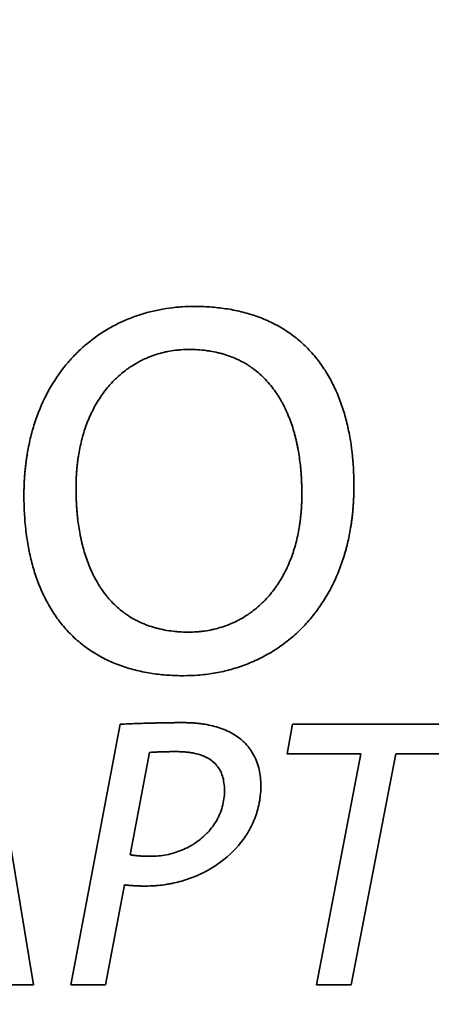
# Paper-space layout 'Blatt3' of a CAD drawing. Units: millimetres. Extents: x 0 to 2940, y 0 to 2079.
# Drawn here: x 854 to 858, y 951 to 961 of the extents above; entities that cross this region are included whole.
import ezdxf

# ---------------------------------------------------------------- set-up
doc = ezdxf.new("R2010")
doc.units = ezdxf.units.MM

psp = doc.layouts.new('Blatt3')

# ---------------------------------------------------------------- linework, layer by layer
at = {"color": 7, "linetype": 'Continuous', "lineweight": 35, "ltscale": 7}
for p, q in [((853.5759, 953.6923), (854.0172, 951.0579)), ((854.3917, 951.0579), (854.8912, 953.6923)), ((856.5773, 953.3916), (856.6317, 953.6923)), ((856.6317, 953.6923), (858.47, 953.6923)), ((855.1879, 953.4074), (854.9929, 952.3732)), ((857.3228, 953.3916), (856.5773, 953.3916)), ((856.8736, 951.0579), (857.3228, 953.3916)), ((857.6738, 953.3916), (857.225, 951.0579)), ((858.4156, 953.3916), (857.6738, 953.3916)), ((854.9343, 952.0687), (854.7431, 951.0579)), ((854.0172, 951.0579), (853.6386, 951.0579)), ((854.7431, 951.0579), (854.3917, 951.0579)), ((857.225, 951.0579), (856.8736, 951.0579))]:
    psp.add_line(p, q, dxfattribs=at)
at = {"color": 7, "linetype": 'Continuous', "lineweight": 35, "ltscale": 49}
for radius in [41.75, 41.2379, 38.9297]:
    psp.add_circle((851.2925, 956.4463), radius, dxfattribs=at)
for radius, start, end in [(38.8799, 272.94862, 267.05138), (38.3, 273.74259, 266.25741)]:
    psp.add_arc((851.2925, 956.4463), radius, start, end, dxfattribs=at)
at = {"color": 7, "linetype": 'Continuous', "lineweight": 35, "ltscale": 7}
for points, knots in [([(853.919, 956.0012), (853.9191, 956.0079), (853.9191, 956.0212), (853.9194, 956.0479), (853.9199, 956.0746), (853.9208, 956.1012), (853.9219, 956.1279), (853.9232, 956.1545), (853.9253, 956.1878), (853.9272, 956.2144), (853.9295, 956.2409), (853.932, 956.2675), (853.9348, 956.294), (853.9379, 956.3205), (853.9412, 956.3469), (853.9449, 956.3734), (853.9489, 956.3997), (853.9552, 956.4392), (853.966, 956.4983), (853.9889, 956.6025), (854.067, 956.8842), (854.2116, 957.168), (854.3926, 957.3796), (854.4538, 957.4428), (854.5175, 957.5034), (854.585, 957.5601), (854.6558, 957.6123), (854.7105, 957.6492), (854.7854, 957.6953), (854.8631, 957.7367), (854.9432, 957.7732), (855.0043, 957.7981), (855.087, 957.828), (855.1714, 957.8529), (855.2571, 957.8729), (855.3435, 957.8897), (855.4307, 957.9014), (855.5358, 957.9101), (855.5973, 957.9112), (855.6368, 957.9119)], [0, 0, 0, 0, 0.006942, 0.013885, 0.02777, 0.034712, 0.041655, 0.05554, 0.062482, 0.076367, 0.08331, 0.090252, 0.104137, 0.11108, 0.118022, 0.131907, 0.13885, 0.145792, 0.173566, 0.20134, 0.256918, 0.478069, 0.523877, 0.546767, 0.569657, 0.615467, 0.638357, 0.661247, 0.684137, 0.729946, 0.752836, 0.775726, 0.798616, 0.844421, 0.867311, 0.8902, 0.936002, 0.95889, 1, 1, 1, 1]), ([(855.6368, 957.9119), (855.6434, 957.9119), (855.6768, 957.9118), (855.7635, 957.9096), (855.87, 957.9013), (855.9757, 957.8866), (856.0544, 957.8723), (856.1325, 957.8544), (856.2095, 957.8327), (856.2854, 957.8072), (856.3598, 957.7776), (856.4325, 957.744), (856.5031, 957.7062), (856.5713, 957.6643), (856.6369, 957.6182), (856.6995, 957.5683), (856.7588, 957.5145), (856.8148, 957.4572), (856.8672, 957.3966), (856.9159, 957.3331), (856.9609, 957.2669), (857.0022, 957.1983), (857.0399, 957.1276), (857.0739, 957.0552), (857.1046, 956.9812), (857.1318, 956.906), (857.1639, 956.8042), (857.1899, 956.7005), (857.2104, 956.5958), (857.2358, 956.4376), (857.2502, 956.2693), (857.2515, 956.1275), (857.2518, 956.0925)], [0, 0, 0, 0, 0.00723, 0.036154, 0.094033, 0.122958, 0.151885, 0.180812, 0.209741, 0.23867, 0.2676, 0.296532, 0.325464, 0.354396, 0.38333, 0.412263, 0.441197, 0.47013, 0.499063, 0.527995, 0.556926, 0.585856, 0.614786, 0.643714, 0.672642, 0.701568, 0.730494, 0.788376, 0.8173, 0.846223, 0.962099, 1, 1, 1, 1]), ([(855.5882, 957.4771), (855.5815, 957.4771), (855.5482, 957.4769), (855.5015, 957.4744), (855.4352, 957.4674), (855.3824, 957.459), (855.3172, 957.4447), (855.2658, 957.4304), (855.2153, 957.4132), (855.1655, 957.394), (855.1168, 957.372), (855.0577, 957.341), (855.012, 957.3134), (854.9679, 957.2833), (854.9251, 957.2515), (854.884, 957.2172), (854.8353, 957.1717), (854.7984, 957.1331), (854.7549, 957.0825), (854.7222, 957.0402), (854.6842, 956.9854), (854.6489, 956.9288), (854.6173, 956.87), (854.5883, 956.8099), (854.5673, 956.7609), (854.5341, 956.6735), (854.499, 956.5584), (854.4765, 956.447), (854.4665, 956.3811), (854.4637, 956.3612), (854.4611, 956.3414), (854.4587, 956.3216), (854.4565, 956.3017), (854.4545, 956.2818), (854.4527, 956.2619), (854.4511, 956.2419), (854.4497, 956.222), (854.4485, 956.202), (854.4475, 956.182), (854.4467, 956.162), (854.446, 956.1421), (854.4455, 956.1221), (854.4452, 956.1003), (854.4451, 956.0851), (854.4451, 956.0767)], [0, 0, 0, 0, 0.00987, 0.049373, 0.069115, 0.10862, 0.128363, 0.16787, 0.187613, 0.207356, 0.246864, 0.266607, 0.306116, 0.325859, 0.345602, 0.385109, 0.404852, 0.444357, 0.464099, 0.503601, 0.523344, 0.562843, 0.602341, 0.622082, 0.661577, 0.681319, 0.760383, 0.839426, 0.849296, 0.859166, 0.869036, 0.878906, 0.888775, 0.898645, 0.908515, 0.918385, 0.928254, 0.938124, 0.947994, 0.957864, 0.967734, 0.977603, 0.987473, 1, 1, 1, 1]), ([(856.7261, 956.0174), (856.7261, 956.0241), (856.7261, 956.0374), (856.7259, 956.0574), (856.7255, 956.0774), (856.725, 956.0974), (856.7244, 956.1174), (856.7237, 956.1374), (856.7229, 956.154), (856.7221, 956.1707), (856.7211, 956.1873), (856.7198, 956.2073), (856.7184, 956.2272), (856.7168, 956.2472), (856.7151, 956.2671), (856.7132, 956.287), (856.709, 956.3268), (856.7015, 956.3863), (856.6919, 956.4456), (856.6845, 956.4849), (856.6807, 956.5045), (856.6766, 956.5241), (856.673, 956.5404), (856.6693, 956.5566), (856.6655, 956.5729), (856.6607, 956.5923), (856.654, 956.6181), (856.6344, 956.6888), (856.6085, 956.7648), (856.5723, 956.8509), (856.5494, 956.8992), (856.5182, 956.9581), (856.4908, 957.004), (856.4388, 957.0817), (856.3797, 957.1547), (856.3028, 957.229), (856.251, 957.2712), (856.2075, 957.3022), (856.1628, 957.3313), (856.1162, 957.3575), (856.0561, 957.3865), (855.9942, 957.4117), (855.9306, 957.4319), (855.866, 957.4484), (855.8136, 957.4588), (855.7455, 957.4687), (855.6748, 957.4756), (855.6171, 957.4766), (855.5882, 957.4771)], [0, 0, 0, 0, 0.00955, 0.019101, 0.028651, 0.038201, 0.047751, 0.057302, 0.066852, 0.071627, 0.081177, 0.090728, 0.100278, 0.109828, 0.119379, 0.128929, 0.138479, 0.176686, 0.214893, 0.224444, 0.233994, 0.243544, 0.253095, 0.25787, 0.26742, 0.276971, 0.286521, 0.305623, 0.382119, 0.401222, 0.439439, 0.458542, 0.496764, 0.515868, 0.592489, 0.630722, 0.668958, 0.688063, 0.707167, 0.745403, 0.764508, 0.802741, 0.840971, 0.860075, 0.8983, 0.917403, 0.958613, 1, 1, 1, 1]), ([(857.2518, 956.0925), (857.2518, 956.0859), (857.2518, 956.0725), (857.2515, 956.0459), (857.2509, 956.0192), (857.2501, 955.9925), (857.249, 955.9659), (857.2476, 955.9393), (857.2456, 955.906), (857.2436, 955.8794), (857.2413, 955.8528), (857.2388, 955.8263), (857.236, 955.7998), (857.2329, 955.7733), (857.2295, 955.7468), (857.2258, 955.7204), (857.2218, 955.694), (857.2154, 955.6545), (857.2046, 955.5955), (857.1903, 955.5304), (857.1789, 955.4851), (857.1704, 955.4529), (857.1632, 955.4272), (857.1556, 955.4016), (857.1498, 955.3825), (857.1437, 955.3634), (857.1354, 955.3381), (857.1267, 955.3129), (857.1108, 955.269), (857.089, 955.2131), (857.0567, 955.1399), (857.0212, 955.0681), (856.9826, 954.998), (856.9409, 954.9297), (856.8959, 954.8634), (856.8479, 954.7994), (856.7968, 954.7377), (856.7247, 954.659), (856.6468, 954.5856), (856.5638, 954.5186), (856.499, 954.4715), (856.432, 954.4277), (856.3628, 954.3874), (856.2917, 954.3506), (856.2189, 954.3174), (856.1445, 954.2878), (856.0687, 954.2618), (855.9919, 954.2395), (855.914, 954.2209), (855.8354, 954.2059), (855.7561, 954.1946), (855.656, 954.1844), (855.5821, 954.1829), (855.5348, 954.1819)], [0, 0, 0, 0, 0.006939, 0.013877, 0.027754, 0.034693, 0.041631, 0.055509, 0.062447, 0.076325, 0.083263, 0.090202, 0.104079, 0.111018, 0.117956, 0.131833, 0.138772, 0.145711, 0.173469, 0.201227, 0.215105, 0.222043, 0.235921, 0.242859, 0.249798, 0.256736, 0.263675, 0.277553, 0.284491, 0.312251, 0.340011, 0.367772, 0.395532, 0.423294, 0.451055, 0.478817, 0.506579, 0.534342, 0.589919, 0.617682, 0.645444, 0.673207, 0.70097, 0.728732, 0.756495, 0.784257, 0.812019, 0.839781, 0.867542, 0.895303, 0.923064, 0.950825, 1, 1, 1, 1]), ([(855.5348, 954.1819), (855.5281, 954.1819), (855.4948, 954.182), (855.4081, 954.1842), (855.3016, 954.1924), (855.1959, 954.2071), (855.1171, 954.2215), (855.0391, 954.2394), (854.962, 954.261), (854.8861, 954.2865), (854.8117, 954.3161), (854.739, 954.3497), (854.6684, 954.3875), (854.6002, 954.4294), (854.5346, 954.4754), (854.472, 954.5253), (854.4126, 954.5791), (854.3566, 954.6363), (854.3042, 954.6969), (854.2555, 954.7604), (854.2104, 954.8266), (854.1691, 954.8952), (854.1314, 954.9658), (854.0972, 955.0382), (854.0666, 955.1122), (854.0393, 955.1874), (854.0071, 955.2892), (853.9811, 955.3928), (853.9606, 955.4975), (853.9351, 955.6557), (853.9207, 955.8242), (853.9194, 955.9661), (853.919, 956.0012)], [0, 0, 0, 0, 0.007229, 0.036148, 0.094018, 0.122939, 0.151861, 0.180784, 0.209708, 0.238632, 0.267558, 0.296485, 0.325412, 0.35434, 0.383269, 0.412198, 0.441127, 0.470056, 0.498984, 0.527911, 0.556838, 0.585764, 0.614688, 0.643612, 0.672535, 0.701457, 0.730379, 0.788251, 0.817171, 0.84609, 0.961948, 1, 1, 1, 1]), ([(854.4451, 956.0767), (854.4451, 956.07), (854.4451, 956.0567), (854.4453, 956.0367), (854.4457, 956.0167), (854.4462, 955.9967), (854.4468, 955.9767), (854.4475, 955.9567), (854.4483, 955.9401), (854.4491, 955.9234), (854.45, 955.9068), (854.4513, 955.8868), (854.4527, 955.8669), (854.4543, 955.8469), (854.456, 955.827), (854.4579, 955.8071), (854.4599, 955.7872), (854.4644, 955.7474), (854.4723, 955.6879), (854.4824, 955.6288), (854.4901, 955.5895), (854.4942, 955.5699), (854.4977, 955.5536), (854.5014, 955.5374), (854.5052, 955.5212), (854.5092, 955.505), (854.515, 955.4824), (854.5262, 955.4405), (854.5459, 955.3768), (854.5687, 955.3141), (854.5941, 955.2524), (854.6166, 955.204), (854.6475, 955.1449), (854.6745, 955.0988), (854.7113, 955.0431), (854.7431, 955.0002), (854.7859, 954.949), (854.8225, 954.9101), (854.8712, 954.8646), (854.9125, 954.8306), (854.9667, 954.7916), (855.012, 954.7633), (855.0707, 954.7316), (855.1193, 954.7093), (855.1815, 954.6852), (855.2324, 954.6689), (855.2969, 954.6521), (855.3624, 954.6389), (855.4285, 954.6301), (855.5021, 954.6236), (855.5492, 954.6228), (855.583, 954.6222)], [0, 0, 0, 0, 0.00956, 0.01912, 0.02868, 0.03824, 0.047799, 0.057359, 0.066919, 0.071699, 0.081259, 0.090819, 0.100379, 0.109939, 0.119499, 0.129058, 0.138618, 0.148178, 0.186423, 0.224669, 0.234229, 0.243789, 0.253349, 0.258129, 0.267689, 0.277249, 0.282029, 0.30115, 0.3394, 0.377653, 0.396774, 0.43503, 0.454153, 0.492413, 0.511536, 0.549802, 0.568925, 0.607196, 0.62632, 0.664594, 0.683718, 0.721993, 0.741117, 0.77939, 0.798513, 0.836782, 0.855905, 0.894168, 0.932428, 0.95155, 1, 1, 1, 1]), ([(855.583, 954.6222), (855.5897, 954.6222), (855.623, 954.6224), (855.6697, 954.6248), (855.7361, 954.6318), (855.7888, 954.6402), (855.854, 954.6543), (855.9055, 954.6685), (855.9561, 954.6856), (856.0059, 954.7046), (856.0546, 954.7265), (856.1138, 954.7574), (856.1596, 954.7849), (856.2037, 954.8149), (856.2467, 954.8466), (856.2878, 954.8807), (856.3366, 954.9262), (856.3736, 954.9647), (856.4172, 955.0152), (856.4499, 955.0574), (856.4879, 955.1122), (856.5162, 955.1575), (856.5488, 955.2157), (856.5786, 955.2754), (856.6049, 955.3368), (856.638, 955.4241), (856.673, 955.5393), (856.6953, 955.6507), (856.7052, 955.7167), (856.708, 955.7365), (856.7101, 955.753), (856.7121, 955.7696), (856.714, 955.7861), (856.7161, 955.806), (856.7179, 955.8259), (856.7196, 955.8459), (856.721, 955.8658), (856.7223, 955.8858), (856.7234, 955.9058), (856.7243, 955.9257), (856.725, 955.9457), (856.7256, 955.9657), (856.726, 955.9896), (856.7261, 956.0069), (856.7261, 956.0174)], [0, 0, 0, 0, 0.009888, 0.049462, 0.06924, 0.108817, 0.128595, 0.168174, 0.187953, 0.207732, 0.247312, 0.267091, 0.306671, 0.32645, 0.346229, 0.385808, 0.405587, 0.445164, 0.464942, 0.504517, 0.524295, 0.563867, 0.583644, 0.623213, 0.66278, 0.682557, 0.761767, 0.840954, 0.850842, 0.86073, 0.870617, 0.875561, 0.885449, 0.895337, 0.905224, 0.915112, 0.925, 0.934888, 0.944775, 0.954663, 0.964551, 0.974438, 0.984326, 1, 1, 1, 1]), ([(854.8912, 953.6923), (854.8979, 953.6926), (854.9312, 953.6939), (854.9912, 953.6962), (855.0711, 953.6991), (855.1511, 953.7017), (855.2177, 953.7035), (855.261, 953.7046), (855.2794, 953.705), (855.286, 953.7051), (855.291, 953.7052), (855.296, 953.7053), (855.306, 953.7055), (855.316, 953.7057), (855.326, 953.7059), (855.331, 953.706), (855.336, 953.7061), (855.341, 953.7062), (855.346, 953.7063), (855.351, 953.7064), (855.356, 953.7064), (855.361, 953.7065), (855.366, 953.7066), (855.371, 953.7067), (855.376, 953.7067), (855.381, 953.7068), (855.386, 953.7069), (855.391, 953.7069), (855.396, 953.707), (855.401, 953.7071), (855.406, 953.7071), (855.411, 953.7072), (855.4177, 953.7072), (855.4243, 953.7073), (855.431, 953.7074), (855.436, 953.7074), (855.441, 953.7075), (855.446, 953.7075), (855.451, 953.7075), (855.456, 953.7076), (855.461, 953.7076), (855.466, 953.7076), (855.471, 953.7077), (855.476, 953.7077), (855.481, 953.7077), (855.486, 953.7077), (855.491, 953.7078), (855.496, 953.7078), (855.5027, 953.7078), (855.5093, 953.7078), (855.516, 953.7078), (855.5215, 953.7078), (855.5254, 953.7078), (855.5276, 953.7078)], [0, 0, 0, 0, 0.0314198, 0.1570989, 0.2827781, 0.4084575, 0.534137, 0.5969766, 0.6126865, 0.6205414, 0.6283964, 0.6362513, 0.6441063, 0.6755261, 0.683381, 0.691236, 0.6990909, 0.7069458, 0.7148008, 0.7226557, 0.7305107, 0.7383656, 0.7462206, 0.7540755, 0.7619305, 0.7697854, 0.7776404, 0.7854953, 0.7933502, 0.8012052, 0.8090601, 0.8169151, 0.82477, 0.8404799, 0.8483349, 0.8561898, 0.8640447, 0.8718997, 0.8797546, 0.8876096, 0.8954645, 0.9033195, 0.9111744, 0.9190294, 0.9268843, 0.9347393, 0.9425942, 0.9504491, 0.9583041, 0.974014, 0.9818689, 0.9897239, 1, 1, 1, 1]), ([(855.5276, 953.7078), (855.5342, 953.7078), (855.5442, 953.7078), (855.5576, 953.7076), (855.5676, 953.7073), (855.5809, 953.7069), (855.5942, 953.7064), (855.6075, 953.7058), (855.6175, 953.7052), (855.6275, 953.7046), (855.6375, 953.7039), (855.6474, 953.7031), (855.6674, 953.7014), (855.6873, 953.6993), (855.717, 953.6955), (855.7864, 953.6853), (855.8779, 953.6633), (855.9773, 953.6234), (856.048, 953.5852), (856.1024, 953.5461), (856.1522, 953.5015), (856.188, 953.4615), (856.2265, 953.4068), (856.2522, 953.3597), (856.2776, 953.2979), (856.2964, 953.2334), (856.3097, 953.1533), (856.3112, 953.0991), (856.312, 953.0719)], [0, 0, 0, 0, 0.01748, 0.02622, 0.03496, 0.0437, 0.061181, 0.069921, 0.078661, 0.087401, 0.096141, 0.104881, 0.113621, 0.148585, 0.157325, 0.19229, 0.332581, 0.402592, 0.472634, 0.54271, 0.577693, 0.647811, 0.682796, 0.752915, 0.787898, 0.857977, 0.928528, 1, 1, 1, 1]), ([(855.4573, 953.415), (855.4556, 953.415), (855.4531, 953.415), (855.4498, 953.415), (855.4473, 953.415), (855.4448, 953.415), (855.4423, 953.415), (855.4398, 953.415), (855.4373, 953.415), (855.4348, 953.4149), (855.4323, 953.4149), (855.4298, 953.4149), (855.4273, 953.4149), (855.4248, 953.4149), (855.4223, 953.4149), (855.4198, 953.4149), (855.4173, 953.4148), (855.4148, 953.4148), (855.4123, 953.4148), (855.4098, 953.4148), (855.4073, 953.4148), (855.4048, 953.4147), (855.4023, 953.4147), (855.3998, 953.4147), (855.3973, 953.4146), (855.3948, 953.4146), (855.3923, 953.4146), (855.3898, 953.4145), (855.3873, 953.4145), (855.3848, 953.4145), (855.3823, 953.4144), (855.3798, 953.4144), (855.3773, 953.4144), (855.3748, 953.4143), (855.3727, 953.4143), (855.3706, 953.4142), (855.3685, 953.4142), (855.3652, 953.4141), (855.356, 953.414), (855.3444, 953.4137), (855.3327, 953.4134), (855.3269, 953.4132), (855.3235, 953.4131), (855.321, 953.413), (855.319, 953.413), (855.3169, 953.4129), (855.3148, 953.4128), (855.3123, 953.4128), (855.3073, 953.4126), (855.2898, 953.412), (855.2492, 953.4104), (855.2119, 953.4086), (855.1879, 953.4074)], [0, 0, 0, 0, 0.0185497, 0.0278245, 0.0370994, 0.0463742, 0.0556491, 0.0649239, 0.0741987, 0.0834736, 0.0927484, 0.1020233, 0.1112981, 0.120573, 0.1298478, 0.1391226, 0.1483975, 0.1576723, 0.1669472, 0.176222, 0.1854969, 0.1947717, 0.2040465, 0.2133214, 0.2225962, 0.2318711, 0.2411459, 0.2504208, 0.2596956, 0.2689704, 0.2782453, 0.2875201, 0.296795, 0.3060698, 0.3153447, 0.3199821, 0.3292569, 0.3385318, 0.3570815, 0.4312804, 0.4683798, 0.4869295, 0.4962043, 0.5054792, 0.514754, 0.5193914, 0.5286663, 0.5379411, 0.547216, 0.5843154, 0.7327141, 1, 1, 1, 1]), ([(855.9451, 953.0209), (855.945, 953.0275), (855.9447, 953.061), (855.9373, 953.1368), (855.9072, 953.2231), (855.8483, 953.3009), (855.7893, 953.3451), (855.7131, 953.3798), (855.6506, 953.3971), (855.601, 953.4053), (855.5799, 953.408), (855.5703, 953.4091), (855.5626, 953.41), (855.555, 953.4107), (855.5473, 953.4114), (855.5396, 953.412), (855.5319, 953.4126), (855.5242, 953.4131), (855.5165, 953.4135), (855.5087, 953.4139), (855.501, 953.4142), (855.4933, 953.4145), (855.4837, 953.4147), (855.4759, 953.4149), (855.4665, 953.415), (855.4609, 953.415), (855.4573, 953.415)], [0, 0, 0, 0, 0.027901, 0.139793, 0.318266, 0.400636, 0.545449, 0.62064, 0.75043, 0.815093, 0.831251, 0.839329, 0.855487, 0.863565, 0.871644, 0.887801, 0.89588, 0.903958, 0.920115, 0.928194, 0.936272, 0.95243, 0.960508, 0.976665, 0.984744, 1, 1, 1, 1]), ([(856.312, 953.0719), (856.312, 953.0652), (856.3117, 953.0318), (856.3087, 952.9852), (856.3019, 952.9322), (856.2927, 952.8796), (856.2801, 952.8277), (856.2641, 952.7768), (856.2459, 952.7266), (856.2243, 952.6777), (856.1997, 952.6304), (856.1797, 952.5957), (856.1512, 952.5506), (856.0644, 952.4306), (855.9431, 952.3194), (855.8183, 952.2399), (855.7603, 952.2069), (855.7126, 952.1828), (855.6517, 952.1556), (855.602, 952.1362), (855.5514, 952.1192), (855.5003, 952.1037), (855.4486, 952.0906), (855.3963, 952.0799), (855.3438, 952.0708), (855.2908, 952.0641), (855.2214, 952.0583), (855.1785, 952.0575), (855.1489, 952.0569)], [0, 0, 0, 0, 0.011675, 0.058414, 0.081768, 0.105122, 0.151864, 0.175219, 0.198573, 0.245314, 0.268668, 0.292022, 0.315375, 0.362111, 0.551158, 0.597882, 0.621234, 0.667956, 0.691307, 0.738027, 0.761378, 0.784729, 0.831448, 0.854799, 0.87815, 0.924868, 0.948219, 1, 1, 1, 1]), ([(855.1996, 952.3577), (855.2062, 952.3577), (855.2396, 952.358), (855.2996, 952.3625), (855.3787, 952.3759), (855.4561, 952.397), (855.5311, 952.4256), (855.5908, 952.4556), (855.648, 952.4901), (855.7024, 952.5291), (855.7521, 952.5738), (855.7978, 952.6226), (855.839, 952.6753), (855.8733, 952.7328), (855.9019, 952.7932), (855.9244, 952.857), (855.9419, 952.9376), (855.944, 952.9929), (855.9451, 953.0209)], [0, 0, 0, 0, 0.018064, 0.090401, 0.162738, 0.235076, 0.307417, 0.379762, 0.415901, 0.488256, 0.560622, 0.596763, 0.669147, 0.741544, 0.77769, 0.850102, 0.924335, 1, 1, 1, 1]), ([(854.9929, 952.3732), (854.9937, 952.373), (854.9949, 952.3728), (854.9966, 952.3725), (854.9978, 952.3722), (854.999, 952.372), (855.0002, 952.3718), (855.0019, 952.3715), (855.0035, 952.3712), (855.0052, 952.3709), (855.0064, 952.3707), (855.0076, 952.3705), (855.0089, 952.3702), (855.0101, 952.37), (855.0117, 952.3698), (855.0134, 952.3695), (855.015, 952.3692), (855.0163, 952.369), (855.0175, 952.3688), (855.0187, 952.3686), (855.0204, 952.3684), (855.022, 952.3681), (855.0237, 952.3679), (855.0249, 952.3677), (855.0261, 952.3675), (855.0278, 952.3673), (855.0294, 952.3671), (855.0311, 952.3668), (855.0323, 952.3667), (855.0336, 952.3665), (855.0352, 952.3663), (855.0369, 952.3661), (855.0385, 952.3659), (855.0398, 952.3657), (855.041, 952.3656), (855.0427, 952.3654), (855.0443, 952.3652), (855.046, 952.365), (855.0472, 952.3648), (855.0489, 952.3646), (855.0505, 952.3645), (855.0522, 952.3643), (855.0534, 952.3642), (855.0551, 952.364), (855.0567, 952.3638), (855.0584, 952.3636), (855.0597, 952.3635), (855.0613, 952.3633), (855.063, 952.3632), (855.0646, 952.363), (855.0659, 952.3629), (855.0675, 952.3628), (855.0692, 952.3626), (855.0709, 952.3625), (855.0721, 952.3624), (855.0738, 952.3622), (855.0754, 952.3621), (855.0771, 952.3619), (855.0783, 952.3618), (855.08, 952.3617), (855.0816, 952.3616), (855.0833, 952.3615), (855.085, 952.3613), (855.0866, 952.3612), (855.0883, 952.3611), (855.09, 952.361), (855.0916, 952.3609), (855.0933, 952.3608), (855.0945, 952.3607), (855.0962, 952.3606), (855.0979, 952.3605), (855.0995, 952.3604), (855.1012, 952.3603), (855.1029, 952.3602), (855.1045, 952.3601), (855.1062, 952.36), (855.1078, 952.3599), (855.1095, 952.3598), (855.1112, 952.3597), (855.1128, 952.3596), (855.1145, 952.3595), (855.1162, 952.3595), (855.1178, 952.3594), (855.1195, 952.3593), (855.1212, 952.3592), (855.1228, 952.3592), (855.1249, 952.3591), (855.1266, 952.359), (855.1282, 952.359), (855.1299, 952.3589), (855.1316, 952.3588), (855.1332, 952.3588), (855.1349, 952.3587), (855.1366, 952.3587), (855.1386, 952.3586), (855.1403, 952.3585), (855.142, 952.3585), (855.1436, 952.3584), (855.1453, 952.3584), (855.1474, 952.3583), (855.1491, 952.3583), (855.1507, 952.3583), (855.1524, 952.3582), (855.1541, 952.3582), (855.1561, 952.3581), (855.1578, 952.3581), (855.1595, 952.3581), (855.1611, 952.358), (855.1628, 952.358), (855.1649, 952.358), (855.1666, 952.3579), (855.1682, 952.3579), (855.1699, 952.3579), (855.1716, 952.3579), (855.1736, 952.3578), (855.1753, 952.3578), (855.1774, 952.3578), (855.1791, 952.3578), (855.1807, 952.3578), (855.1824, 952.3578), (855.1841, 952.3577), (855.1861, 952.3577), (855.1878, 952.3577), (855.1899, 952.3577), (855.1916, 952.3577), (855.1936, 952.3577), (855.1953, 952.3577), (855.1974, 952.3577), (855.1987, 952.3577), (855.1996, 952.3577)], [0, 0, 0, 0, 0.012042, 0.018063, 0.024084, 0.030105, 0.036126, 0.042147, 0.054188, 0.060209, 0.06623, 0.072251, 0.078272, 0.084293, 0.090314, 0.102356, 0.108377, 0.114398, 0.120419, 0.12644, 0.132461, 0.144503, 0.150523, 0.156544, 0.162565, 0.168586, 0.180628, 0.186649, 0.19267, 0.198691, 0.204712, 0.216754, 0.222775, 0.228796, 0.234817, 0.240838, 0.252879, 0.2589, 0.264921, 0.270942, 0.282984, 0.289005, 0.295026, 0.301047, 0.313089, 0.31911, 0.325131, 0.331152, 0.343193, 0.349214, 0.355235, 0.361256, 0.373298, 0.379319, 0.38534, 0.391361, 0.403403, 0.409424, 0.415445, 0.421466, 0.433507, 0.439528, 0.445549, 0.457591, 0.463612, 0.469633, 0.481675, 0.487696, 0.493717, 0.499738, 0.51178, 0.517801, 0.523822, 0.535863, 0.541884, 0.547905, 0.559947, 0.565968, 0.571989, 0.584031, 0.590052, 0.596073, 0.608115, 0.614136, 0.620156, 0.632198, 0.638219, 0.650261, 0.656282, 0.662303, 0.674345, 0.680366, 0.686387, 0.698429, 0.70445, 0.716491, 0.722512, 0.728533, 0.740575, 0.746596, 0.758638, 0.764659, 0.77068, 0.782722, 0.788743, 0.800784, 0.806805, 0.812826, 0.824868, 0.830889, 0.842931, 0.848952, 0.854973, 0.867015, 0.873036, 0.885078, 0.891098, 0.90314, 0.909161, 0.915182, 0.927224, 0.933245, 0.945287, 0.951308, 0.96335, 0.969371, 0.981412, 0.987433, 1, 1, 1, 1]), ([(855.1489, 952.0569), (855.1481, 952.0569), (855.1469, 952.0569), (855.1452, 952.0569), (855.1439, 952.0569), (855.1423, 952.057), (855.1406, 952.057), (855.1389, 952.057), (855.1377, 952.057), (855.136, 952.057), (855.1344, 952.057), (855.1327, 952.057), (855.1314, 952.057), (855.1298, 952.0571), (855.1281, 952.0571), (855.1264, 952.0571), (855.1252, 952.0571), (855.1235, 952.0571), (855.1219, 952.0572), (855.1202, 952.0572), (855.1185, 952.0572), (855.1169, 952.0573), (855.1152, 952.0573), (855.1139, 952.0573), (855.1123, 952.0574), (855.1106, 952.0574), (855.1089, 952.0574), (855.1073, 952.0575), (855.1056, 952.0575), (855.1039, 952.0576), (855.1023, 952.0576), (855.1006, 952.0576), (855.0977, 952.0577), (855.089, 952.058), (855.0798, 952.0583), (855.0719, 952.0586), (855.0698, 952.0587), (855.0681, 952.0588), (855.0665, 952.0588), (855.0648, 952.0589), (855.0631, 952.059), (855.0611, 952.0591), (855.0594, 952.0591), (855.0577, 952.0592), (855.0561, 952.0593), (855.0544, 952.0594), (855.0523, 952.0595), (855.0507, 952.0596), (855.049, 952.0596), (855.0473, 952.0597), (855.0457, 952.0598), (855.0436, 952.0599), (855.0419, 952.06), (855.0402, 952.0601), (855.0386, 952.0602), (855.0369, 952.0603), (855.0348, 952.0604), (855.0332, 952.0605), (855.0311, 952.0606), (855.0294, 952.0607), (855.0278, 952.0608), (855.0261, 952.0609), (855.0244, 952.061), (855.0224, 952.0611), (855.0207, 952.0612), (855.019, 952.0613), (855.0174, 952.0615), (855.0157, 952.0616), (855.0136, 952.0617), (855.012, 952.0618), (855.0103, 952.0619), (855.0086, 952.062), (855.007, 952.0621), (855.0049, 952.0623), (855.0032, 952.0624), (855.0016, 952.0625), (854.9999, 952.0626), (854.9982, 952.0628), (854.9962, 952.0629), (854.9945, 952.063), (854.9928, 952.0632), (854.9912, 952.0633), (854.9895, 952.0634), (854.9866, 952.0637), (854.9779, 952.0644), (854.9688, 952.0652), (854.9609, 952.0659), (854.9592, 952.0661), (854.9576, 952.0662), (854.9559, 952.0664), (854.9542, 952.0665), (854.9526, 952.0667), (854.9509, 952.0669), (854.9493, 952.067), (854.9476, 952.0672), (854.946, 952.0674), (854.9443, 952.0676), (854.9431, 952.0677), (854.9414, 952.0679), (854.9397, 952.068), (854.9381, 952.0682), (854.9364, 952.0684), (854.9352, 952.0686), (854.9343, 952.0687)], [0, 0, 0, 0, 0.011625, 0.017438, 0.023251, 0.029063, 0.040689, 0.046501, 0.052314, 0.058127, 0.069752, 0.075565, 0.081377, 0.08719, 0.098815, 0.104628, 0.110441, 0.116254, 0.127879, 0.133692, 0.139504, 0.15113, 0.156942, 0.162755, 0.168568, 0.180193, 0.186006, 0.191818, 0.203444, 0.209256, 0.215069, 0.226694, 0.232507, 0.255758, 0.348762, 0.360387, 0.3662, 0.377825, 0.383638, 0.38945, 0.401076, 0.406888, 0.418514, 0.424326, 0.430139, 0.441764, 0.447577, 0.459202, 0.465015, 0.470828, 0.482453, 0.488266, 0.499891, 0.505704, 0.511516, 0.523142, 0.528954, 0.54058, 0.546392, 0.558018, 0.563831, 0.569643, 0.581269, 0.587081, 0.598707, 0.604519, 0.610332, 0.621957, 0.62777, 0.639395, 0.645208, 0.651021, 0.662646, 0.668459, 0.680084, 0.685897, 0.691709, 0.703335, 0.709147, 0.720773, 0.726585, 0.732398, 0.744023, 0.749836, 0.773087, 0.866091, 0.877717, 0.883529, 0.889342, 0.900967, 0.90678, 0.912593, 0.924218, 0.930031, 0.935843, 0.947469, 0.953281, 0.959094, 0.964907, 0.976532, 0.982345, 0.988157, 1, 1, 1, 1])]:
    psp.add_open_spline(points, degree=3, knots=knots, dxfattribs=at)

doc.saveas('drawing.dxf')
